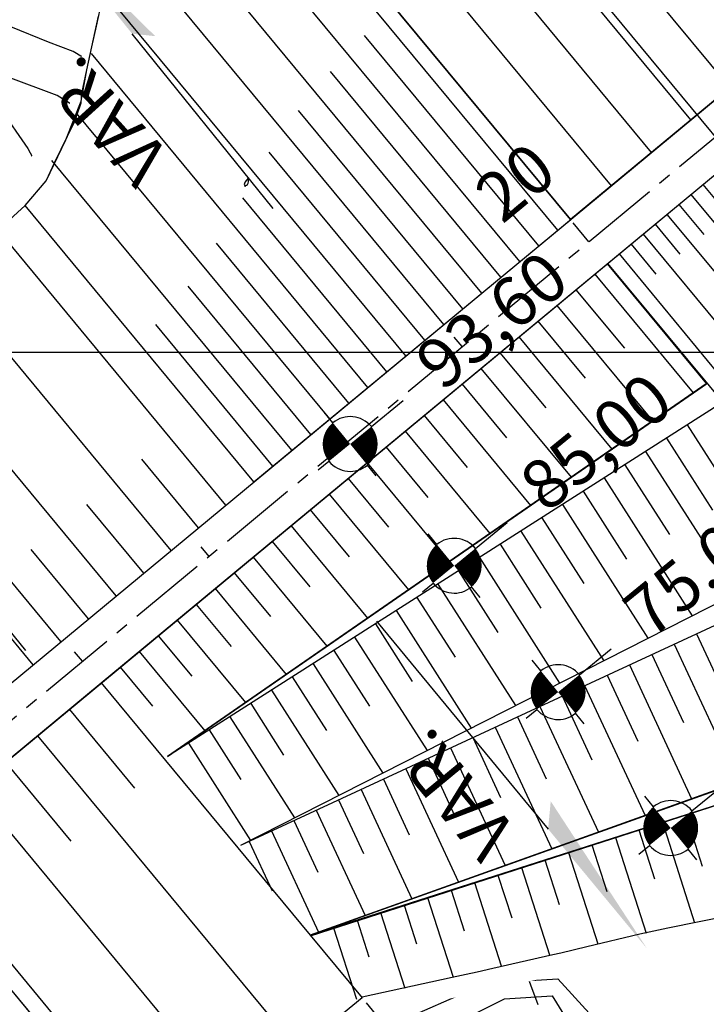
# Model space of a CAD drawing. Extents: x 792347 to 798090, y 7595979 to 7601082.
# Drawn here: x 794764 to 794848, y 7597921 to 7598040 of the extents above; entities that cross this region are included whole.
import ezdxf
from ezdxf.enums import TextEntityAlignment as Align

# ---------------------------------------------------------------- set-up
doc = ezdxf.new("R2010")
doc.units = 0
doc.linetypes.add('CENTER2', pattern=[28.575, 19.05, -3.175, 3.175, -3.175])
doc.layers.get('0').update_dxf_attribs({"color": 2, "linetype": 'CONTINUOUS'})
doc.layers.get('DEFPOINTS').update_dxf_attribs({"linetype": 'CONTINUOUS'})
for name, color, linetype in [('civ_estaqueamento', 7, 'CONTINUOUS'), ('EIXO-BARRAGEM-ESTAQUEAMENTO', 2, 'CENTER2'), ('FEATURE LINE-ATERRO II', 7, 'CONTINUOUS'), ('FEATURE LINE-ATERRO SOLO', 4, 'CONTINUOUS'), ('GER - EIXO', 14, 'CONTINUOUS'), ('GER-DIM', 14, 'CONTINUOUS'), ('GER-ELEVAÇÕES COTADAS', 2, 'CENTER2'), ('GER-SIMBOLOS', 7, 'CONTINUOUS'), ('GRADING-ATERRO BARRAGEM', 4, 'CONTINUOUS'), ('INCLINAÇÃO TALUDE', 253, 'CONTINUOUS'), ('MALHA_COORDS_UTM', 7, 'CONTINUOUS'), ('TERRENO NATURAL', 2, 'CONTINUOUS'), ('TOP-RIO', 150, 'CONTINUOUS'), ('TOP-TALUDES', 7, 'CONTINUOUS')]:
    doc.layers.add(name, color=color, linetype=linetype)
doc.styles.add('R60', font='ROMANS.shx', dxfattribs={"height": 6})
doc.styles.add('REG 60 ESC 1-4000', font='ROMANS.shx', dxfattribs={"height": 6})
doc.styles.add('REG060', font='ROMANS.shx', dxfattribs={"height": 0.75})
doc.styles.get("Standard").update_dxf_attribs({"font": 'romans.shx'})
doc.styles.add('texto_2.5mm', font='romans.shx')
doc.dimstyles.new('GER-DIM-1-4000-MODEL-A3', dxfattribs={"dimscale": 0.5, "dimtxt": 6, "dimasz": 10, "dimexe": 1.25, "dimexo": 1.5, "dimtad": 1, "dimzin": 0, "dimtxsty": 'REG 60 ESC 1-4000', "dimcen": 2, "dimclrd": 7, "dimclre": 7, "dimclrt": 14, "dimaunit": 1, "dimadec": 4, "dimazin": 2, "dimtfac": 1, "dimtmove": 2, "dimatfit": 3, "dimldrblk": 'DOT', "dimfxl": 0, "dimlwd": -1, "dimlwe": -1, "dimarcsym": 0})

# ---------------------------------------------------------------- blocks, each defined once
blk = doc.blocks.new('SETA-D')
at = {"color": 7, "linetype": 'Continuous'}
blk.add_line((0, 0), (0.4605, 0), dxfattribs=at)
blk.add_solid([(0.4605, 0), (0.4268, -0.0337), (0.7254, 0)], dxfattribs=at)
at = {"color": 0, "linetype": 'Continuous'}
blk.add_attdef('TALUDE', (0.0293, 0.0424), '', height=0.0762, dxfattribs=at)
blk = doc.blocks.new('NIVEL3')
at = {"linetype": 'Continuous'}
for p, q in [((0, 0.0457), (0, 0.0686)), ((-0.0686, 0), (-0.0457, 0)), ((0.0457, 0), (0.1143, 0)), ((0, -0.0686), (0, -0.0457))]:
    blk.add_line(p, q, dxfattribs=at)
at = {"linetype": 'Continuous', "const_width": 0.0457}
for points in [[(0, 0.0229, 0.414214), (-0.0229, 0, 1)], [(0, -0.0229, 0.414214), (0.0229, 0, 1)]]:
    blk.add_lwpolyline(points, format="xyb", dxfattribs=at)
at = {"const_width": 0.00457}
blk.add_lwpolyline([(-0.0023, 0), (-0.0023, 0, 1)], format="xyb", dxfattribs=at)
at = {"linetype": 'Continuous'}
for start, end in [(0, 90), (180, 270)]:
    blk.add_arc((0, 0), 0.0457, start, end, dxfattribs=at)
at = {"color": 0, "linetype": 'Continuous'}
blk.add_attdef('COTA', text='', height=0.0762, dxfattribs=at).set_placement((0.1322, 0), align=Align.MIDDLE_LEFT)
blk = doc.blocks.new('*U18', base_point=(794816.97, 7597964.92, 85))
at = {"layer": 'GER-ELEVAÇÕES COTADAS', "color": 2, "linetype": 'ByBlock', "xscale": 72.90755404152205, "yscale": 72.90755404152205, "zscale": 72.90755404152205, "rotation": 39.25346414597507}
blk.add_blockref('NIVEL3', (794816.97, 7597964.92, 85), dxfattribs=at)
at = {"layer": 'GER-ELEVAÇÕES COTADAS', "linetype": 'ByBlock', "insert": (794826.78, 7597972.93), "char_height": 6, "attachment_point": 4, "rotation": 39.2535, "style": 'REG060'}
blk.add_mtext('85,00', dxfattribs=at)
blk = doc.blocks.new('*U19', base_point=(794830.84, 7597944.95, 75))
at = {"layer": 'GER-ELEVAÇÕES COTADAS', "color": 2, "linetype": 'ByBlock', "xscale": 72.90755404152205, "yscale": 72.90755404152205, "zscale": 72.90755404152205, "rotation": 39.25346414597507}
blk.add_blockref('NIVEL3', (794830.84, 7597944.95, 75), dxfattribs=at)
at = {"layer": 'GER-ELEVAÇÕES COTADAS', "linetype": 'ByBlock', "insert": (794840.65, 7597952.96), "char_height": 6, "attachment_point": 4, "rotation": 39.2535, "style": 'REG060'}
blk.add_mtext('75,00', dxfattribs=at)
blk = doc.blocks.new('TIC')
at = {"layer": 'EIXO-BARRAGEM-ESTAQUEAMENTO', "linetype": 'ByBlock', "flags": 128}
blk.add_lwpolyline([(0, 0), (0, 1.5)], dxfattribs=at)
blk = doc.blocks.new('WKENFEHO')
at = {"layer": 'civ_estaqueamento', "color": 4, "linetype": 'ByBlock'}
blk.add_line((804833.64, 7598013.41), (804831.73, 7598015.72), dxfattribs=at)
at = {"layer": 'EIXO-BARRAGEM-ESTAQUEAMENTO', "color": 14, "lineweight": -3, "ltscale": 0.5, "flags": 128}
blk.add_lwpolyline([(804515.48, 7597771.28), (804724.33, 7597923.13, 0.015783), (804729.32, 7597927), (805526.75, 7598587.52)], format="xyb", dxfattribs=at)
at = {"layer": 'EIXO-BARRAGEM-ESTAQUEAMENTO', "linetype": 'ByBlock', "rotation": 39.63540134890047}
for p in [(804818.24, 7598000.66), (804802.84, 7597987.9), (804787.44, 7597975.14), (804772.03, 7597962.38)]:
    blk.add_blockref('TIC', p, dxfattribs=at)
at = {"layer": 'civ_estaqueamento', "color": 4, "linetype": 'ByBlock', "style": 'texto_2.5mm'}
blk.add_text('20', height=6, rotation=39.6354, dxfattribs=at).set_placement((804821.2, 7598017.79), align=Align.MIDDLE_LEFT)
blk = doc.blocks.new('*D38')
at = {"layer": 'DEFPOINTS', "color": 0, "linetype": 'ByBlock'}
for p in [(794775.66, 7598083.41), (794798.99, 7598055.25, -1.81), (794760.49, 7598023.35, -1.81)]:
    blk.add_point(p, dxfattribs=at)
at = {"layer": 'GER-DIM', "color": 7, "linetype": 'ByBlock'}
for p, q in [((794798.51, 7598055.83), (794775.26, 7598083.89)), ((794741.01, 7598054.71), (794771.81, 7598080.22)), ((794760.01, 7598023.93), (794736.76, 7598052))]:
    blk.add_line(p, q, dxfattribs=at)
for points in [[(794771.28, 7598080.87), (794772.34, 7598079.58), (794775.66, 7598083.41)], [(794740.47, 7598055.35), (794741.54, 7598054.07), (794737.16, 7598051.52)]]:
    blk.add_solid(points, dxfattribs=at)
at = {"layer": 'GER-DIM', "color": 14, "linetype": 'ByBlock', "insert": (794753.93, 7598070.46), "char_height": 6, "attachment_point": 5, "rotation": 39.6354, "style": 'REG 60 ESC 1-4000'}
blk.add_mtext('50,00 ', dxfattribs=at)
blk = doc.blocks.new('_DOT')
at = {"color": 0, "linetype": 'ByBlock'}
blk.add_line((-0.5, 0), (-1, 0), dxfattribs=at)
at = {"color": 0, "linetype": 'ByBlock', "const_width": 0.5}
blk.add_lwpolyline([(-0.25, 0, 1), (0.25, 0, 1)], format="xyb", close=True, dxfattribs=at)
blk = doc.blocks.new('*D39')
at = {"layer": 'DEFPOINTS', "color": 0, "linetype": 'ByBlock'}
for p in [(794868.39, 7597971.6, -11), (794901.97, 7597931.05), (794806.1, 7597921.38, -11.97)]:
    blk.add_point(p, dxfattribs=at)
at = {"layer": 'GER-DIM', "color": 7, "linetype": 'ByBlock'}
for p, q in [((794868.86, 7597971.02), (794902.37, 7597930.57)), ((794844.21, 7597883.21), (794898.12, 7597927.86)), ((794806.58, 7597920.81), (794840.76, 7597879.54))]:
    blk.add_line(p, q, dxfattribs=at)
for points in [[(794897.59, 7597928.51), (794898.65, 7597927.22), (794901.97, 7597931.05)], [(794843.68, 7597883.85), (794844.75, 7597882.57), (794840.36, 7597880.02)]]:
    blk.add_solid(points, dxfattribs=at)
at = {"layer": 'GER-DIM', "color": 14, "linetype": 'ByBlock', "insert": (794868.69, 7597908.53), "char_height": 6, "attachment_point": 5, "rotation": 39.6354, "style": 'REG 60 ESC 1-4000'}
blk.add_mtext('80,00 ', dxfattribs=at)
blk = doc.blocks.new('SETA-E')
at = {"color": 7, "linetype": 'Continuous'}
blk.add_line((0, 0), (-0.4605, 0), dxfattribs=at)
blk.add_solid([(-0.4605, 0), (-0.7254, 0), (-0.4268, -0.0337)], dxfattribs=at)
at = {"color": 0, "linetype": 'Continuous'}
blk.add_attdef('TALUDE', text='', height=0.0762, dxfattribs=at).set_placement((-0.0293, 0.0419), align=Align.RIGHT)
blk = doc.blocks.new('_AterroTick')
at = {"layer": 'TOP-TALUDES', "linetype": 'ByBlock'}
blk.add_line((0, 0), (0, 0), dxfattribs=at)

msp = doc.modelspace()

# ---------------------------------------------------------------- linework, layer by layer
at = {"layer": 'TERRENO NATURAL', "color": 33, "linetype": 'Continuous', "lineweight": -3}
for points, elevation in [([(794817.077, 7598048.47), (794832.96, 7598035.036), (794833.379, 7598034.627), (794833.779, 7598034.403), (794840.892, 7598029.839), (794841.98, 7598028.959), (794849.234, 7598023.081), (794850.154, 7598022.601), (794859.773, 7598017.8), (794860.932, 7598016.07), (794862.956, 7598015.039), (794870.18, 7598010.56), (794872.437, 7598009.56)], 62), ([(794798.638, 7598043.729), (794796.143, 7598040.103), (794795.002, 7598038.735), (794795.601, 7598037.34), (794796.667, 7598035.944), (794798.549, 7598034.873), (794804.909, 7598026.546), (794805.225, 7598026.204), (794805.485, 7598025.987), (794806.026, 7598025.404), (794813.586, 7598027.221), (794815.371, 7598028.203), (794815.583, 7598029.751), (794814.625, 7598030.686), (794809.365, 7598045.501)], 62), ([(794817.309, 7598044.876), (794825.251, 7598038.16), (794829.308, 7598034.2), (794833.176, 7598032.031), (794836.733, 7598029.749), (794842, 7598025.49), (794845.626, 7598022.551), (794853.791, 7598018.291), (794858.601, 7598015.89), (794859.18, 7598015.025), (794860.192, 7598014.509), (794863.44, 7598012.331), (794865.635, 7598011.222), (794867.621, 7598008.502), (794873.347, 7598001.834), (794876.203, 7597999.871), (794878.769, 7598000.693), (794880.168, 7598002.352), (794879.935, 7598005.063), (794875.594, 7598010.409), (794867.472, 7598021.62)], 61), ([(794787.639, 7598041.451), (794789.395, 7598037.362), (794792.521, 7598033.269), (794798.039, 7598030.127), (794801.219, 7598025.964), (794803.027, 7598024.01), (794804.518, 7598022.765), (794807.61, 7598019.428), (794811.39, 7598020.337), (794819.455, 7598024.772), (794820.41, 7598031.762), (794816.083, 7598035.985), (794813.454, 7598043.392)], 61), ([(794867.472, 7598021.62), (794864.609, 7598025.912), (794861.907, 7598029.551), (794858.661, 7598032.524), (794853.342, 7598035.047), (794846.923, 7598037.463), (794839.939, 7598040.198), (794833.469, 7598042.051)], 61), ([(794872.437, 7598009.56), (794872.575, 7598010.884), (794866.239, 7598020.888), (794859.699, 7598029.93), (794863.898, 7598024.311), (794858.493, 7598031.589), (794858.444, 7598031.634), (794858.364, 7598031.672), (794845.525, 7598036.504), (794844.799, 7598036.788), (794831.86, 7598040.495)], 62), ([(794775.93, 7597913.114), (794771.641, 7597922.042), (794772.661, 7597923.324), (794773.228, 7597924.775), (794763.824, 7597944.599), (794765.03, 7597948.428), (794784.69, 7597979.977), (794786.341, 7597984.28), (794786.475, 7597984.384), (794787.136, 7597986.33), (794791.356, 7597990.339), (794789.162, 7597994.914), (794784.584, 7598001.109), (794781.989, 7598011.514), (794779.497, 7598016.564), (794778.403, 7598018.997), (794777.222, 7598025.732), (794777.871, 7598028.681), (794775.641, 7598033.684), (794770.914, 7598036.576), (794767.929, 7598037.697), (794763.324, 7598039.58)], 61), ([(794780.181, 7597990.426), (794780.039, 7597990.618), (794774.849, 7598011.428), (794774.413, 7598012.312), (794774.221, 7598012.738), (794771.86, 7598026.208), (794772.159, 7598027.567), (794771.131, 7598029.871), (794768.954, 7598031.204), (794762.984, 7598033.446)], 62), ([(794796.397, 7598018.997), (794796.004, 7598019.422), (794795.814, 7598019.58), (794795.583, 7598019.829), (794787.772, 7598025.23), (794786.564, 7598025.918), (794785.931, 7598025.813), (794785.775, 7598025.691), (794785.643, 7598025.092), (794785.907, 7598024.506), (794792.248, 7598016.953), (794792.573, 7598016.294), (794798.641, 7598007.687), (794799.035, 7598007.154), (794808.199, 7597994.743), (794808.842, 7597993.402), (794809.905, 7597991.864), (794830.473, 7597976.97), (794823.052, 7597983.273), (794831.26, 7597977.311), (794831.373, 7597977.255), (794831.752, 7597977.134), (794831.949, 7597977.051), (794831.963, 7597977.057), (794833.116, 7597975.948), (794836.408, 7597974.122), (794838.555, 7597973.615), (794840.885, 7597974.223), (794830.424, 7597986.796), (794828.922, 7597987.895), (794824.591, 7597993.429), (794822.074, 7597996.309), (794820.731, 7597997.864), (794820.509, 7597998.092), (794820.318, 7597998.25), (794812.338, 7598004.549), (794811.363, 7598005.364), (794796.397, 7598018.997)], 62), ([(794851.556, 7598005.111), (794846.342, 7598008.648), (794841.334, 7598014.159), (794837.121, 7598016.302), (794831.495, 7598019.227), (794828.441, 7598021.717), (794825.467, 7598020.432), (794825.387, 7598020.37), (794826.111, 7598017.72), (794827.223, 7598016.094), (794828.818, 7598012.907), (794830.098, 7598012.372), (794833.507, 7598009.518), (794834.959, 7598007.575), (794835.366, 7598007.545), (794837.816, 7598004.306), (794840.432, 7598001.866), (794842.531, 7597999.089), (794847.99, 7597992.219)], 61), ([(794841.855, 7598009.755), (794841.692, 7598010.261), (794842.645, 7598010.253), (794842.854, 7598010.284), (794844.132, 7598009.06), (794840.399, 7598013.167), (794839.897, 7598013.422), (794828.644, 7598019.273), (794828.011, 7598019.789), (794827.395, 7598019.522), (794827.236, 7598019.399), (794827.385, 7598018.849), (794829.61, 7598015.597), (794829.918, 7598014.983), (794832.478, 7598013.914), (794833.966, 7598012.668), (794836.869, 7598008.782), (794837.685, 7598008.723), (794838.418, 7598008.722), (794838.411, 7598009.447), (794838.22, 7598010.274), (794838.521, 7598010.269), (794846.58, 7597999.776), (794851.332, 7597993.651)], 62), ([(794853.069, 7597999.836), (794841.855, 7598009.755)], 62), ([(794801.965, 7598006.195), (794805.376, 7598002.423), (794813.021, 7597995.004), (794813.552, 7597994.83), (794813.491, 7597995.463), (794812.349, 7597998.228), (794812.285, 7597999.266), (794812.1, 7598000.624), (794811.272, 7598002.519), (794809.202, 7598004.796), (794805.697, 7598007.161), (794802.192, 7598008.771), (794800.531, 7598008.644), (794801.965, 7598006.195)], 62), ([(794753.655, 7597947.762), (794779.868, 7597989.827), (794779.919, 7597989.961), (794780.098, 7597990.1), (794780.118, 7597990.16), (794780.249, 7597990.284), (794780.181, 7597990.426)], 62), ([(794823.114, 7597986.496), (794823.631, 7597986.244), (794825.358, 7597985.691), (794826.259, 7597985.311), (794826.322, 7597985.339), (794826.196, 7597985.578), (794825.44, 7597986.657), (794825.23, 7597986.887), (794825.037, 7597987.026), (794824.85, 7597987.079), (794824.685, 7597987.076), (794824.467, 7597987.03), (794823.594, 7597986.853), (794823.17, 7597986.7), (794823.114, 7597986.496)], 63), ([(794752.516, 7597949.631), (794769.843, 7597979.84), (794765.857, 7597982.477), (794746.14, 7597975.354)], 62), ([(794869.916, 7597903.971), (794861.354, 7597921.4), (794860.403, 7597935.344), (794852.422, 7597945.422), (794841.752, 7597951.515), (794830.776, 7597958.979), (794822.579, 7597966.054), (794817.785, 7597968.979), (794812.387, 7597974.209), (794808.894, 7597977.455), (794805.326, 7597982.617), (794801.172, 7597978.67), (794799.229, 7597972.954), (794799.184, 7597972.919), (794794.335, 7597960.277), (794787.781, 7597949.76), (794784.201, 7597938.397), (794787.336, 7597931.789), (794784.156, 7597923.646), (794778.432, 7597916.451)], 59), ([(794866.499, 7597895.511), (794855.369, 7597922.887), (794846.38, 7597942.136), (794833.111, 7597951.547), (794818.985, 7597964.379), (794808.19, 7597974.84), (794805.606, 7597967.238), (794799.157, 7597950.426), (794794.39, 7597935.295), (794789.904, 7597923.807), (794781.828, 7597913.656)], 58), ([(794809.141, 7597917.951), (794821.207, 7597923.215), (794829.873, 7597923.725), (794837.52, 7597915.403)], 58)]:
    msp.add_lwpolyline(points, dxfattribs=dict(at, elevation=elevation))
at = {"layer": 'TERRENO NATURAL', "color": 34, "linetype": 'Continuous', "lineweight": -3, "elevation": 60}
for points in [[(794848.32, 7598038.422), (794835.078, 7598043.608)], [(794817.542, 7598041.283), (794825.236, 7598033.772)], [(794802.463, 7597990.393), (794798.143, 7597999.401), (794789.128, 7598011.6), (794784.581, 7598020.816), (794782.584, 7598025.256), (794783.583, 7598029.795), (794788.375, 7598030.593), (794797.529, 7598025.382), (794800.83, 7598021.816), (794803.551, 7598019.543), (794809.195, 7598013.453), (794823.539, 7598021.341), (794825.236, 7598033.772), (794832.573, 7598029.659), (794842.019, 7598022.022), (794857.429, 7598013.98)], [(794863.592, 7597989.235), (794862.151, 7597998.305), (794853.939, 7598007.232), (794842.269, 7598015.15), (794834.345, 7598019.182), (794828.87, 7598023.645), (794823.539, 7598021.341), (794824.836, 7598016.59), (794827.717, 7598010.831), (794833.048, 7598006.368), (794837.947, 7597999.889), (794842.845, 7597993.41), (794850.481, 7597985.779), (794857.973, 7597983.332), (794863.592, 7597989.235)], [(794809.195, 7598013.453), (794816.323, 7598007.495), (794823.281, 7598001.724), (794831.382, 7597993.434), (794836.527, 7597987.792), (794850.037, 7597972.264), (794859.019, 7597961.235), (794861.505, 7597950.75), (794855.687, 7597947.62), (794846.45, 7597952.249), (794837.062, 7597959.11), (794826.172, 7597967.729), (794816.584, 7597973.578), (794809.599, 7597980.07), (794802.463, 7597990.393), (794794.154, 7597982.5), (794792.852, 7597978.669), (794792.762, 7597978.6), (794789.512, 7597970.127), (794776.406, 7597949.094), (794774.013, 7597941.498), (794780.282, 7597928.282), (794778.409, 7597923.485), (794775.037, 7597919.247)]]:
    msp.add_lwpolyline(points, dxfattribs=at)
at = {"layer": 'TOP-RIO', "linetype": 'Continuous'}
msp.add_lwpolyline([(794923.669, 7597948.859), (794920.055, 7597953.02), (794916.501, 7597956.82), (794912.914, 7597960.55), (794909.293, 7597964.21), (794905.64, 7597967.8), (794902.086, 7597971.517), (794898.764, 7597975.556), (794895.673, 7597979.919), (794892.815, 7597984.605), (794889.786, 7597989.258), (794886.184, 7597993.521), (794882.008, 7597997.395), (794877.26, 7598000.88), (794872.258, 7598004.301), (794867.324, 7598007.985), (794862.456, 7598011.931), (794857.655, 7598016.14), (794852.928, 7598020.518), (794848.281, 7598024.972), (794843.715, 7598029.503), (794839.23, 7598034.11), (794834.6, 7598038.544), (794829.601, 7598042.555)], dxfattribs=at)
at = {"layer": 'TOP-RIO', "linetype": 'Continuous', "flags": 128}
for points in [[(794850.827, 7598006.502), (794846.45, 7598010.655), (794842.155, 7598014.757), (794837.919, 7598018.7), (794833.742, 7598022.482), (794829.625, 7598026.105), (794825.46, 7598029.418), (794821.141, 7598032.271), (794816.668, 7598034.665), (794812.04, 7598036.6), (794807.795, 7598038.065), (794804.469, 7598039.05), (794802.062, 7598039.555), (794800.575, 7598039.58), (794799.484, 7598039.281), (794798.266, 7598038.812), (794796.922, 7598038.176), (794795.45, 7598037.37), (794794.675, 7598036.104), (794795.419, 7598034.087), (794797.682, 7598031.319), (794801.465, 7598027.8), (794806.153, 7598023.875), (794811.134, 7598019.891), (794816.406, 7598015.848), (794821.97, 7598011.745), (794827.74, 7598007.347), (794833.631, 7598002.416), (794839.643, 7597996.954), (794845.775, 7597990.96), (794851.737, 7597984.916)], [(794761.984, 7598029.644), (794765.376, 7598024.751), (794768.055, 7598019.775), (794770.274, 7598014.894), (794772.285, 7598010.285), (794774.089, 7598005.949), (794775.685, 7598001.885), (794776.77, 7597998.275), (794777.041, 7597995.301), (794776.498, 7597992.962), (794775.141, 7597991.258), (794773.141, 7597990.092), (794770.668, 7597989.368), (794767.722, 7597989.084), (794764.304, 7597989.242)], [(794850.628, 7597969.796), (794846.295, 7597973.71), (794841.992, 7597977.502), (794837.397, 7597981.45), (794832.512, 7597985.552), (794827.335, 7597989.81), (794822.144, 7597993.984), (794817.217, 7597997.835), (794812.554, 7598001.364), (794808.155, 7598004.57), (794804.274, 7598007.197), (794801.167, 7598008.989), (794798.834, 7598009.945), (794797.275, 7598010.065), (794796.392, 7598009.162), (794796.089, 7598007.05), (794796.365, 7598003.727), (794797.22, 7597999.195), (794798.722, 7597994.208), (794800.937, 7597989.521), (794803.867, 7597985.135), (794807.51, 7597981.05), (794811.774, 7597976.857), (794816.565, 7597972.146), (794821.884, 7597966.919), (794827.73, 7597961.175), (794833.836, 7597955.107), (794839.934, 7597948.906), (794846.023, 7597942.574), (794852.105, 7597936.11)], [(794827.485, 7597920.575), (794825.716, 7597925.357), (794823.225, 7597929.996), (794820.011, 7597934.494), (794816.075, 7597938.85), (794811.582, 7597943.03), (794806.7, 7597947.001), (794801.427, 7597950.763), (794795.765, 7597954.315), (794790.012, 7597957.869), (794784.469, 7597961.637), (794779.135, 7597965.619), (794774.01, 7597969.815), (794768.915, 7597973.615), (794763.669, 7597976.411)], [(794759.378, 7597931.103), (794764.584, 7597924.911), (794769.846, 7597919.68)]]:
    msp.add_lwpolyline(points, dxfattribs=at)

# ---------------------------------------------------------------- next in the draw order: wipeouts: each hides what was drawn before it
at = {"color": 6, "linetype": 'ByBlock'}
msp.add_wipeout([(795366.608, 7598740.839), (795373.249, 7598730.045), (795375.409, 7598720.291), (795371.493, 7598686.734), (795359.637, 7598649.76), (795358.206, 7598639.75), (795355.344, 7598628.515), (795354.526, 7598618.709), (795357.359, 7598615.898), (795362.809, 7598602.684), (795371.793, 7598585.233), (795364.023, 7598581.657), (795231.82, 7598470.416), (795231.022, 7598467.429), (795222.745, 7598470.032), (795210.694, 7598464.918), (795200.805, 7598471.523), (795185.797, 7598470.603), (795182.315, 7598465.761), (795173.982, 7598466.068), (795170.079, 7598463.933), (795163.214, 7598455.703), (795157.364, 7598454.486), (795135.293, 7598435.86), (795125.339, 7598433.892), (795112.785, 7598433.568), (795103.243, 7598434.303), (795094.421, 7598434.217), (795088.344, 7598436.593), (795084.719, 7598440.891), (795082.46, 7598441.973), (795078.509, 7598442.327), (795075.353, 7598444.23), (795067.7, 7598441.379), (795062.782, 7598436.449), (795063.712, 7598433.181), (795063.437, 7598429.481), (795066.684, 7598422.396), (795067.394, 7598408.337), (795068.225, 7598401.448), (795062.804, 7598388.856), (795055.956, 7598389.252), (795058.934, 7598380.775), (795053.165, 7598367.542), (795046.128, 7598359.279), (795039.47, 7598346.865), (795037.694, 7598339.491), (795039.137, 7598333.658), (795038.66, 7598328.6), (795034.046, 7598318.618), (795035.124, 7598311.142), (795035.56, 7598309.459), (795029.686, 7598308.727), (794978.496, 7598265.165), (794966.245, 7598256.482), (794955.418, 7598245.52), (794945.153, 7598211.472), (794931.45, 7598196.591), (794932.447, 7598188.477), (794940.857, 7598173.062), (794914.219, 7598152.278), (794900.485, 7598142.391), (794875.413, 7598129.01), (794831.356, 7598105.909), (794814.521, 7598090.477), (794797.121, 7598080.546), (794791.739, 7598076.743), (794780.832, 7598061.574), (794775.089, 7598048.506), (794770.366, 7598029.63), (794758.331, 7598013.945), (794724.753, 7597985.718), (794709.414, 7597972.574), (794696.933, 7597968.192), (794681.304, 7597955.832), (794676.807, 7597948.529), (794667.812, 7597945.383), (794650.543, 7597933.21), (794643.684, 7597916.58), (794647.169, 7597896.527), (794649.209, 7597891.54), (794677.217, 7597853.532), (794680.493, 7597851.042), (794697.696, 7597847.877), (794714.628, 7597852.098), (794715.994, 7597854.208), (794721.273, 7597856.566), (794763.24, 7597879.555), (794806.109, 7597919.034), (794843.72, 7597927.18), (794875.661, 7597939.499), (794894.433, 7597939.499), (794913.276, 7597954.693), (794916.638, 7597969.253), (794924.483, 7597979.332), (794947.458, 7597993.332), (794971.621, 7598020.053), (794993.475, 7598041.332), (795057.456, 7598092.167), (795065.067, 7598092.776), (795094.767, 7598113.496), (795098.423, 7598109.115), (794922.188, 7597963.628), (794921.224, 7597957.432), (794927.148, 7597956.193), (794928.664, 7597954.266), (794937.757, 7597956.606), (795109.773, 7598099.628), (795112.115, 7598103.345), (795223.895, 7598195.924), (795226.219, 7598200.761), (795224.282, 7598202.89), (795224.766, 7598208.017), (795223.798, 7598208.985), (795218.861, 7598208.501), (795217.872, 7598209.902), (795227.298, 7598216.942), (795234.344, 7598219.892), (795237.391, 7598223.222), (795240.437, 7598221.89), (795252.096, 7598223.632), (795272.281, 7598239.903), (795278.875, 7598254.438), (795284.112, 7598262.335), (795284.588, 7598264.143), (795287.349, 7598266.807), (795290.586, 7598269.662), (795305.841, 7598283.314), (795305.46, 7598285.693), (795307.936, 7598286.454), (795309.84, 7598287.501), (795309.459, 7598291.497), (795312.22, 7598289.404), (795317.171, 7598290.831), (795330.243, 7598302.09), (795339.605, 7598310.886), (795346.175, 7598312.694), (795366.011, 7598329.568), (795373.818, 7598340.605), (795376.876, 7598337.789), (795376.715, 7598334.602), (795377.552, 7598333.571), (795381.709, 7598333.249), (795383.481, 7598331.124), (795390.066, 7598333.981), (795450.18, 7598382.847), (795512.093, 7598365.934), (795636.437, 7598446.699), (795632.505, 7598453.639), (795510.513, 7598375.639), (795457.674, 7598389.466), (795476.863, 7598405.736), (795479.916, 7598403.702), (795480.645, 7598404.775), (795483.183, 7598409.408), (795504.276, 7598428.579), (795505.247, 7598435.757), (795506.969, 7598436.161), (795507.324, 7598438.49), (795509.608, 7598446.859), (795509.954, 7598450.951), (795510.705, 7598453.401), (795510.557, 7598462.464), (795510.911, 7598464.279), (795515.869, 7598495.146), (795516.279, 7598498.426), (795516.816, 7598499.939), (795520.547, 7598523.279), (795522.067, 7598525.558), (795522.47, 7598527.792), (795515.969, 7598547.736), (795510.478, 7598558.366), (795510.265, 7598561.354), (795507.844, 7598563.061), (795498.649, 7598573.045), (795494.805, 7598573.116), (795493.167, 7598571.906), (795486.318, 7598573.334), (795480.908, 7598573.476), (795480.584, 7598568.095), (795478.983, 7598568.595), (795471.529, 7598579.336), (795463.153, 7598594.035), (795463.153, 7598609.142), (795468.471, 7598634.547), (795475.009, 7598665.17), (795478.084, 7598690.393), (795476.859, 7598717.75), (795474.938, 7598731.198), (795477.091, 7598740.379), (795477.235, 7598754.582), (795474.644, 7598771.577), (795469.045, 7598783.771), (795461.58, 7598794.674), (795460.785, 7598794.37)], dxfattribs=at)

# ---------------------------------------------------------------- next in the draw order: linework, layer by layer
at = {"layer": 'civ_estaqueamento', "color": 4, "linetype": 'ByBlock'}
msp.add_line((794833.643, 7598013.414), (794831.729, 7598015.725), dxfattribs=at)
at = {"layer": 'FEATURE LINE-ATERRO II', "color": 7, "linetype": 'Continuous', "lineweight": -3}
msp.add_line((794984.597, 7598142.996, 93.6), (794831.41, 7598016.11, 93.6), dxfattribs=at)
at = {"layer": 'FEATURE LINE-ATERRO SOLO', "color": 4, "linetype": 'Continuous', "lineweight": -3}
for p, q in [((794727.085, 7597929.696, 93.6), (795492.795, 7598563.943, 93.6)), ((794752.493, 7597950.742, 93.6), (795492.795, 7598563.943, 93.6)), ((794731.551, 7597924.305, 93.6), (795497.039, 7598558.369, 93.6)), ((794774.327, 7597959.737, 93.6), (795497.039, 7598558.369, 93.6)), ((794788.769, 7598067.59, 60.177), (794831.41, 7598016.11, 93.6)), ((794773.74, 7598039.668, 59.219), (794774.44, 7598042.871, 58.663)), ((794772.59, 7598034.352, 60.15), (794774.002, 7598040.864, 59.012)), ((794773.201, 7598037.152, 59.663), (794773.74, 7598039.668, 59.219)), ((794772.59, 7598034.352, 60.15), (794773.201, 7598037.152, 59.663)), ((794771.899, 7598030.531, 60.906), (794772.59, 7598034.352, 60.15)), ((794771.969, 7598031.447, 60.663), (794772.59, 7598034.352, 60.15)), ((794771.883, 7598030.308, 60.965), (794771.969, 7598031.447, 60.663)), ((794770.018, 7598025.825, 61.176), (794771.899, 7598030.531, 60.906)), ((794771.405, 7598028.898, 61.101), (794771.883, 7598030.308, 60.965)), ((794771.041, 7598027.918, 61.175), (794771.405, 7598028.898, 61.101)), ((794768.645, 7598023.013, 61.177), (794771.041, 7598027.918, 61.175)), ((794767.639, 7598020.846, 61.212), (794770.018, 7598025.825, 61.176)), ((794768.155, 7598021.964, 61.192), (794768.645, 7598023.013, 61.177)), ((794767.639, 7598020.846, 61.212), (794768.155, 7598021.964, 61.192)), ((794765.052, 7598017.851, 62.407), (794767.639, 7598020.846, 61.212)), ((794765.052, 7598017.851, 62.407), (794767.639, 7598020.846, 61.212)), ((794762.727, 7598015.683, 62.54), (794765.052, 7598017.851, 62.407)), ((794792.91, 7597984.219, 93.6), (794765.052, 7598017.851, 62.407)), ((794792.91, 7597984.219, 93.6), (794831.455, 7598016.147, 93.6)), ((794835.925, 7598010.76, 97.1), (794893.08, 7597941.882, 141.852)), ((794782.399, 7597950.789, 85), (794847.954, 7597996.154, 85)), ((794849.857, 7597993.837, 85), (794782.399, 7597950.789, 85)), ((794791.314, 7597939.995, 75), (794863.906, 7597976.906, 75)), ((794791.314, 7597939.995, 75), (794865.797, 7597974.578, 75)), ((794729.788, 7597922.877, 93.6), (794774.327, 7597959.737, 93.6)), ((794799.748, 7597929.047, 65), (794879.848, 7597957.649, 65)), ((794881.762, 7597955.339, 65), (794799.748, 7597929.047, 65)), ((794843.273, 7597929.933, 58.079), (794851.314, 7597931.572, 58)), ((794833.4, 7597927.658, 58.048), (794839.854, 7597929.231, 58.11)), ((794839.854, 7597929.231, 58.11), (794843.273, 7597929.933, 58.079)), ((794821.969, 7597925.031, 58.016), (794829.284, 7597926.691, 58.026)), ((794829.284, 7597926.691, 58.026), (794830.244, 7597926.908, 58.027)), ((794830.244, 7597926.908, 58.027), (794833.4, 7597927.658, 58.048)), ((794817.01, 7597923.951, 58.031), (794818.738, 7597924.327, 58.025)), ((794818.738, 7597924.327, 58.025), (794820.081, 7597924.603, 58.014)), ((794820.081, 7597924.603, 58.014), (794821.969, 7597925.031, 58.016)), ((794806.072, 7597921.559, 58.059), (794817.01, 7597923.951, 58.031)), ((794806.068, 7597921.418, 58.059), (794803.797, 7597919.578, 58.081))]:
    msp.add_line(p, q, dxfattribs=at)
at = {"layer": 'GER-SIMBOLOS', "color": 9, "linetype": 'ByBlock'}
msp.add_line((794665.548, 7598040.412, -85), (794824.905, 7597848.084, -85), dxfattribs=at)
at = {"layer": 'GER-SIMBOLOS', "color": 9, "linetype": 'ByBlock', "flags": 128}
msp.add_lwpolyline([(794771.912, 7598119.264), (794931.27, 7597926.935)], dxfattribs=at)
at = {"layer": 'GER-SIMBOLOS', "color": 9, "linetype": 'ByBlock', "elevation": -85, "flags": 128}
msp.add_lwpolyline([(794665.548, 7598040.412), (794824.905, 7597848.084)], dxfattribs=at)
at = {"layer": 'GRADING-ATERRO BARRAGEM', "color": 4, "linetype": 'Continuous', "lineweight": -3}
for p, q in [((794847.944, 7597996.148, 85), (794782.399, 7597950.789, 85)), ((794849.857, 7597993.837, 85), (794782.399, 7597950.789, 85)), ((794791.314, 7597939.995, 75), (794863.891, 7597976.895, 75)), ((794791.314, 7597939.995, 75), (794865.797, 7597974.578, 75)), ((794879.939, 7597957.725, 65), (794799.755, 7597929.05, 65)), ((794799.803, 7597928.992, 65.005), (794881.762, 7597955.339, 65))]:
    msp.add_line(p, q, dxfattribs=at)
at = {"layer": 'INCLINAÇÃO TALUDE', "linetype": 'Continuous', "lineweight": -3}
for p, q in [((794850.816, 7598032.184, 93.6), (794811.682, 7598079.429, 62.926)), ((794846.072, 7598028.255, 93.6), (794806.039, 7598076.586, 62.221)), ((794841.289, 7598024.292, 93.6), (794800.466, 7598073.577, 61.602)), ((794836.398, 7598020.241, 93.6), (794794.896, 7598070.345, 61.07)), ((794831.41, 7598016.11, 93.6), (794788.769, 7598067.59, 60.177)), ((794847.531, 7598020.373, 93.6), (794850.549, 7598016.731, 91.45)), ((794846.075, 7598019.168, 93.6), (794858.144, 7598004.597, 85)), ((794792.91, 7597984.219, 93.6), (794765.052, 7598017.851, 62.407)), ((794844.619, 7598017.962, 93.6), (794847.637, 7598014.319, 91.45)), ((794843.164, 7598016.756, 93.6), (794855.233, 7598002.185, 85)), ((794841.708, 7598015.55, 93.6), (794844.725, 7598011.907, 91.45)), ((794789.484, 7597981.382, 93.6), (794761.78, 7598014.828, 62.579)), ((794840.252, 7598014.344, 93.6), (794852.321, 7597999.773, 85)), ((794838.796, 7598013.138, 93.6), (794841.813, 7598009.495, 91.45)), ((794837.34, 7598011.932, 93.6), (794849.409, 7597997.361, 85)), ((794835.884, 7598010.726, 93.6), (794847.953, 7597996.155, 85)), ((794782.837, 7597975.876, 93.6), (794755.187, 7598009.257, 62.639)), ((794776.149, 7597970.336, 93.6), (794748.367, 7598003.876, 62.492)), ((794769.424, 7597964.766, 93.6), (794741.427, 7597998.565, 62.251)), ((794786.163, 7597978.631, 93.6), (794779.248, 7597986.98, 85.856)), ((794779.501, 7597973.112, 93.6), (794772.577, 7597981.472, 85.847)), ((794772.786, 7597967.551, 93.6), (794765.809, 7597975.975, 85.787)), ((794766.031, 7597961.955, 93.6), (794759.023, 7597970.415, 85.753)), ((794770.448, 7597956.524, 93.6), (794778.381, 7597946.947, 84.717)), ((794766.569, 7597953.311, 93.6), (794798.333, 7597914.964, 58.033)), ((794762.691, 7597950.099, 93.6), (794770.636, 7597940.507, 84.703)), ((794758.809, 7597946.884, 93.6), (794790.56, 7597908.552, 58.047)), ((794751.045, 7597940.452, 93.6), (794782.563, 7597902.401, 58.307))]:
    msp.add_line(p, q, dxfattribs=at)
at = {"layer": 'INCLINAÇÃO TALUDE', "linetype": 'ByBlock'}
for p, q in [((794829.876, 7598014.839, 93.6), (794787.335, 7598066.197, 93.6)), ((794825.255, 7598011.011, 93.6), (794783.055, 7598061.959, 93.6)), ((794820.634, 7598007.184, 93.6), (794779.927, 7598056.329, 93.6)), ((794816.014, 7598003.356, 93.6), (794776.799, 7598050.699, 93.6)), ((794811.393, 7597999.529, 93.6), (794774.916, 7598043.567, 93.6)), ((794827.565, 7598012.925, 93.6), (794806.378, 7598038.504, 93.6)), ((794806.772, 7597995.702, 93.6), (794773.123, 7598036.326, 93.6)), ((794822.945, 7598009.098, 93.6), (794802.218, 7598034.121, 93.6)), ((794802.152, 7597991.874, 93.6), (794771.33, 7598029.085, 93.6)), ((794818.324, 7598005.27, 93.6), (794798.344, 7598029.392, 93.6)), ((794813.703, 7598001.443, 93.6), (794794.758, 7598024.315, 93.6)), ((794797.531, 7597988.047, 93.6), (794768.309, 7598023.326, 93.6)), ((794809.083, 7597997.615, 93.6), (794791.551, 7598018.781, 93.6)), ((794804.462, 7597993.788, 93.6), (794788.344, 7598013.247, 93.6)), ((794834.396, 7598009.494, 93.6), (794846.359, 7597995.051, 93.6)), ((794799.841, 7597989.961, 93.6), (794784.889, 7598008.012, 93.6)), ((794832.086, 7598007.58, 93.6), (794837.985, 7598000.459, 93.6)), ((794829.776, 7598005.666, 93.6), (794841.407, 7597991.624, 93.6)), ((794795.22, 7597986.133, 93.6), (794780.951, 7598003.361, 93.6)), ((794827.465, 7598003.753, 93.6), (794833.198, 7597996.831, 93.6)), ((794825.155, 7598001.839, 93.6), (794836.455, 7597988.197, 93.6)), ((794822.845, 7597999.925, 93.6), (794828.412, 7597993.204, 93.6)), ((794820.534, 7597998.011, 93.6), (794831.502, 7597984.77, 93.6)), ((794818.224, 7597996.098, 93.6), (794823.625, 7597989.577, 93.6)), ((794815.913, 7597994.184, 93.6), (794826.55, 7597981.343, 93.6)), ((794813.603, 7597992.27, 93.6), (794818.839, 7597985.95, 93.6)), ((794811.293, 7597990.357, 93.6), (794821.598, 7597977.916, 93.6)), ((794845.623, 7597991.135, 85), (794856.957, 7597973.373, 85)), ((794843.094, 7597989.521, 85), (794848.682, 7597980.764, 85)), ((794808.982, 7597988.443, 93.6), (794814.052, 7597982.323, 93.6)), ((794840.565, 7597987.907, 85), (794851.583, 7597970.641, 85)), ((794806.672, 7597986.529, 93.6), (794816.645, 7597974.489, 93.6)), ((794838.036, 7597986.293, 85), (794843.466, 7597977.784, 85)), ((794804.362, 7597984.616, 93.6), (794809.265, 7597978.695, 93.6)), ((794835.507, 7597984.679, 85), (794846.209, 7597967.908, 85)), ((794832.978, 7597983.066, 85), (794838.25, 7597974.804, 85)), ((794802.051, 7597982.702, 93.6), (794811.693, 7597971.062, 93.6)), ((794799.741, 7597980.788, 93.6), (794804.479, 7597975.068, 93.6)), ((794830.449, 7597981.452, 85), (794840.835, 7597965.176, 85)), ((794827.92, 7597979.838, 85), (794833.034, 7597971.824, 85)), ((794797.431, 7597978.874, 93.6), (794806.741, 7597967.634, 93.6)), ((794825.391, 7597978.224, 85), (794835.461, 7597962.443, 85)), ((794795.12, 7597976.961, 93.6), (794799.692, 7597971.441, 93.6)), ((794822.862, 7597976.61, 85), (794827.818, 7597968.844, 85)), ((794792.81, 7597975.047, 93.6), (794801.788, 7597964.207, 93.6)), ((794820.333, 7597974.997, 85), (794830.088, 7597959.711, 85)), ((794817.804, 7597973.383, 85), (794822.602, 7597965.864, 85)), ((794790.5, 7597973.133, 93.6), (794794.906, 7597967.814, 93.6)), ((794788.189, 7597971.22, 93.6), (794796.836, 7597960.78, 93.6)), ((794815.275, 7597971.769, 85), (794824.714, 7597956.978, 85)), ((794812.746, 7597970.155, 85), (794817.387, 7597962.883, 85)), ((794785.879, 7597969.306, 93.6), (794790.119, 7597964.186, 93.6)), ((794810.217, 7597968.541, 85), (794819.34, 7597954.246, 85)), ((794783.568, 7597967.392, 93.6), (794791.884, 7597957.353, 93.6)), ((794807.688, 7597966.928, 85), (794812.171, 7597959.903, 85)), ((794781.258, 7597965.479, 93.6), (794785.333, 7597960.559, 93.6)), ((794805.159, 7597965.314, 85), (794813.966, 7597951.513, 85)), ((794846.75, 7597965.734, 75), (794850.713, 7597957.198, 75)), ((794844.029, 7597964.471, 75), (794851.84, 7597947.648, 75)), ((794778.948, 7597963.565, 93.6), (794786.932, 7597953.926, 93.6)), ((794802.63, 7597963.7, 85), (794806.955, 7597956.923, 85)), ((794841.308, 7597963.207, 75), (794845.155, 7597954.921, 75)), ((794776.637, 7597961.651, 93.6), (794780.546, 7597956.932, 93.6)), ((794800.101, 7597962.086, 85), (794808.592, 7597948.781, 85)), ((794838.587, 7597961.944, 75), (794846.165, 7597945.622, 75)), ((794797.572, 7597960.472, 85), (794801.739, 7597953.943, 85)), ((794835.866, 7597960.68, 75), (794839.597, 7597952.645, 75)), ((794833.145, 7597959.417, 75), (794840.491, 7597943.596, 75)), ((794795.044, 7597958.858, 85), (794803.218, 7597946.048, 85)), ((794830.424, 7597958.154, 75), (794834.039, 7597950.368, 75)), ((794792.515, 7597957.245, 85), (794796.523, 7597950.963, 85)), ((794827.703, 7597956.89, 75), (794834.816, 7597941.569, 75)), ((794789.986, 7597955.631, 85), (794797.844, 7597943.316, 85)), ((794824.982, 7597955.627, 75), (794828.481, 7597948.092, 75)), ((794822.261, 7597954.364, 75), (794829.142, 7597939.543, 75)), ((794787.457, 7597954.017, 85), (794791.307, 7597947.983, 85)), ((794819.54, 7597953.1, 75), (794822.922, 7597945.815, 75)), ((794784.928, 7597952.403, 85), (794792.471, 7597940.583, 85)), ((794816.819, 7597951.837, 75), (794823.468, 7597937.517, 75)), ((794814.098, 7597950.574, 75), (794817.364, 7597943.539, 75)), ((794811.377, 7597949.31, 75), (794817.793, 7597935.491, 75)), ((794808.656, 7597948.047, 75), (794811.806, 7597941.262, 75)), ((794805.935, 7597946.783, 75), (794812.119, 7597933.465, 75)), ((794803.214, 7597945.52, 75), (794806.248, 7597938.986, 75)), ((794800.493, 7597944.257, 75), (794806.444, 7597931.438, 75)), ((794845.457, 7597943.7, 65), (794847.463, 7597937.443, 65)), ((794797.772, 7597942.993, 75), (794800.689, 7597936.709, 75)), ((794842.6, 7597942.785, 65), (794846.52, 7597930.556, 65)), ((794795.051, 7597941.73, 75), (794800.77, 7597929.412, 75)), ((794839.743, 7597941.869, 65), (794841.657, 7597935.898, 65)), ((794792.33, 7597940.467, 75), (794795.131, 7597934.433, 75)), ((794834.03, 7597940.037, 65), (794835.852, 7597934.353, 65)), ((794836.886, 7597940.953, 65), (794840.623, 7597929.297, 65)), ((794831.173, 7597939.121, 65), (794834.735, 7597928.01, 65)), ((794828.316, 7597938.205, 65), (794830.058, 7597932.77, 65)), ((794822.602, 7597936.374, 65), (794824.268, 7597931.18, 65)), ((794825.459, 7597937.29, 65), (794828.867, 7597926.66, 65)), ((794819.746, 7597935.458, 65), (794822.999, 7597925.311, 65)), ((794816.889, 7597934.542, 65), (794818.477, 7597929.589, 65)), ((794811.175, 7597932.711, 65), (794812.686, 7597927.999, 65)), ((794814.032, 7597933.626, 65), (794817.13, 7597923.962, 65)), ((794808.318, 7597931.795, 65), (794811.262, 7597922.612, 65)), ((794805.462, 7597930.879, 65), (794806.895, 7597926.408, 65)), ((794802.605, 7597929.963, 65), (794805.394, 7597921.263, 65))]:
    msp.add_line(p, q, dxfattribs=at)
at = {"layer": 'INCLINAÇÃO TALUDE', "color": 4, "linetype": 'Continuous', "lineweight": -3}
for p, q in [((794774.327, 7597959.737, 93.6), (794799.748, 7597929.047, 65)), ((794799.748, 7597929.047, 65), (794806.068, 7597921.418, 58.059))]:
    msp.add_line(p, q, dxfattribs=at)
at = {"layer": 'MALHA_COORDS_UTM'}
msp.add_line((792876.617, 7598000), (797965.167, 7598000), dxfattribs=at)
at = {"layer": 'TERRENO NATURAL', "color": 33, "linetype": 'Continuous', "lineweight": -3}
for points, elevation in [([(794791.856, 7598020.152), (794791.892, 7598020.257), (794792.016, 7598020.298), (794792.135, 7598020.399), (794792.219, 7598020.548), (794792.247, 7598020.73), (794792.238, 7598020.913), (794792.196, 7598021.172), (794791.843, 7598020.704), (794791.749, 7598020.517), (794791.735, 7598020.372), (794791.79, 7598020.283), (794791.856, 7598020.152)], 63), ([(794813.495, 7597916.376), (794823.39, 7597921.32), (794829.19, 7597921.661), (794833.66, 7597914.437)], 59)]:
    msp.add_lwpolyline(points, dxfattribs=dict(at, elevation=elevation))
at = {"layer": 'TOP-TALUDES', "linetype": 'ByBlock'}
msp.add_line((794801.798, 7597929.556, 64.969), (794801.798, 7597929.556, 64.969), dxfattribs=at)

# ---------------------------------------------------------------- next in the draw order: block references
at = {"layer": 'GER - EIXO', "color": 14, "linetype": 'CENTER2'}
msp.add_blockref('WKENFEHO', (-10000, 0), dxfattribs=at)
at = {"layer": 'GER-ELEVAÇÕES COTADAS', "color": 2, "linetype": 'ByBlock', "xscale": 72.90755404152205, "yscale": 72.90755404152205, "zscale": 72.90755404152205, "rotation": 39.25346414597507}
for p in [(794804.614, 7597988.817, 95), (794843.617, 7597942.091, 65)]:
    msp.add_blockref('NIVEL3', p, dxfattribs=at)
at = {"layer": 'GER-SIMBOLOS', "color": 2, "linetype": 'Continuous', "lineweight": -3}
for name, p, xscale, yscale, zscale, rotation in [('SETA-D', (794795.255, 7598017.477, 86.119), 59.343111464367, 59.34311146435609, 59.34311146435716, 128.9301084021436), ('SETA-D', (794765.17, 7597963.694, 86.119), 59.34311146435837, 59.34311146435732, 59.34311146435716, 129.2315029580616), ('SETA-E', (794807.803, 7597967.243, 98.419), 71.21173375721442, 71.21173375722955, 71.2117337572286, 129.5869212453932)]:
    msp.add_blockref(name, p, dxfattribs=dict(at, xscale=xscale, yscale=yscale, zscale=zscale, rotation=rotation))
at = {"layer": 'GER-SIMBOLOS', "linetype": 'ByBlock'}
for name, p in [('*U18', (794817.275, 7597974.003, 85)), ('*U19', (794829.92, 7597958.627, 75))]:
    msp.add_blockref(name, p, dxfattribs=at)
at = {"layer": 'TOP-TALUDES', "linetype": 'ByBlock', "rotation": 39.6354013487938}
for p in [(794845.948, 7598019.062, 93.6), (794843.638, 7598017.148, 93.6), (794841.327, 7598015.235, 93.6), (794839.017, 7598013.321, 93.6), (794836.707, 7598011.407, 93.6), (794834.396, 7598009.494, 93.6), (794832.086, 7598007.58, 93.6), (794829.776, 7598005.666, 93.6), (794827.465, 7598003.753, 93.6), (794825.155, 7598001.839, 93.6), (794822.845, 7597999.925, 93.6), (794820.534, 7597998.011, 93.6), (794818.224, 7597996.098, 93.6), (794815.913, 7597994.184, 93.6), (794813.603, 7597992.27, 93.6), (794811.293, 7597990.357, 93.6), (794808.982, 7597988.443, 93.6), (794806.672, 7597986.529, 93.6), (794804.362, 7597984.616, 93.6), (794802.051, 7597982.702, 93.6), (794799.741, 7597980.788, 93.6), (794797.431, 7597978.874, 93.6), (794795.12, 7597976.961, 93.6), (794792.81, 7597975.047, 93.6), (794790.5, 7597973.133, 93.6), (794788.189, 7597971.22, 93.6), (794785.879, 7597969.306, 93.6), (794783.568, 7597967.392, 93.6), (794781.258, 7597965.479, 93.6), (794778.948, 7597963.565, 93.6), (794776.637, 7597961.651, 93.6)]:
    msp.add_blockref('_AterroTick', p, dxfattribs=at)

# ---------------------------------------------------------------- next in the draw order: texts
at = {"layer": 'GER-ELEVAÇÕES COTADAS', "linetype": 'ByBlock', "insert": (794814.423, 7597996.832), "char_height": 6, "attachment_point": 4, "rotation": 39.25346, "style": 'REG060'}
msp.add_mtext('93,60', dxfattribs=at)
at = {"layer": 'GER-SIMBOLOS', "color": 2, "linetype": 'Continuous', "lineweight": -3, "char_height": 6, "style": 'R60'}
for insert, attachment_point, rotation in [((794778.614, 7598031.366), 8, 132.19458), ((794815.058, 7597944.25, 3.023), 2, 129.6354)]:
    msp.add_mtext('VAR.', dxfattribs=dict(at, insert=insert, attachment_point=attachment_point, rotation=rotation))

# ---------------------------------------------------------------- next in the draw order: dimensions: what is measured, and where the dimension line sits
at = {"layer": 'GER-DIM', "linetype": 'ByBlock'}
for base, p1, p2, picture, middle in [((794775.661, 7598083.413, 70), (794760.485, 7598023.353, 68.189), (794798.991, 7598055.248, 68.189), '*D38', (794753.931, 7598070.457, 70)), ((794901.971, 7597931.053, 70), (794806.105, 7597921.384, 58.033), (794868.386, 7597971.599, 59), '*D39', (794868.69, 7597908.529, 70))]:
    dim = msp.add_linear_dim(base=base, p1=p1, p2=p2, angle=39.6354, dimstyle='GER-DIM-1-4000-MODEL-A3', override={"dimpost": ' '}, dxfattribs=at)
    dim.commit()
    dim.dimension.update_dxf_attribs({"geometry": picture, "text_midpoint": middle})

doc.saveas('drawing.dxf')
